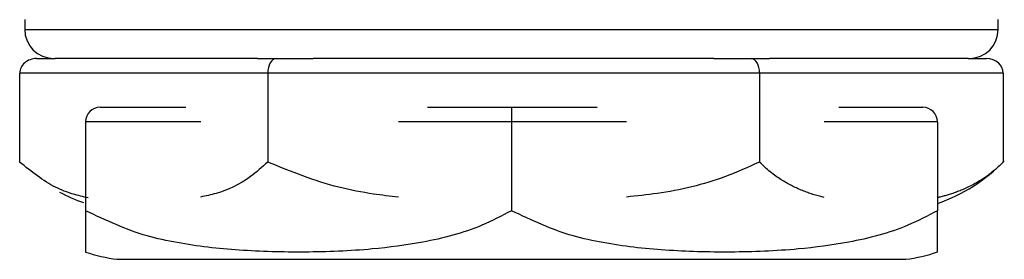
# Model space of a CAD drawing. Units: inches. Extents: x 4 to 268, y 4 to 172.
# Drawn here: x 151 to 152, y 44 to 45 of the extents above; entities that cross this region are included whole.
import ezdxf

# ---------------------------------------------------------------- set-up
doc = ezdxf.new("R2010")
doc.units = ezdxf.units.IN
doc.header["$LTSCALE"] = 16
doc.header["$MEASUREMENT"] = 0

msp = doc.modelspace()

# ---------------------------------------------------------------- linework, layer by layer
for p, q in [((151.0168, 44.5112), (151.0168, 44.5012)), ((152.0168, 44.5012), (152.0168, 44.5112)), ((151.0168, 44.5012), (152.0168, 44.5012)), ((151.029, 44.4712), (151.0482, 44.4712)), ((151.2558, 44.4712), (151.0482, 44.4712)), ((151.2558, 44.4712), (151.275, 44.4712)), ((151.275, 44.4712), (151.313, 44.4712)), ((151.7248, 44.4712), (151.313, 44.4712)), ((151.7248, 44.4712), (151.7629, 44.4712)), ((151.7629, 44.4712), (151.7817, 44.4712)), ((151.9858, 44.4712), (151.7817, 44.4712)), ((151.9858, 44.4712), (152.0047, 44.4712)), ((151.0116, 44.4562), (151.0116, 44.3649)), ((151.2664, 44.4562), (151.0116, 44.4562)), ((151.2664, 44.4562), (151.2664, 44.3649)), ((151.7716, 44.4562), (151.2664, 44.4562)), ((151.7716, 44.4562), (151.7716, 44.3649)), ((152.022, 44.4562), (151.7716, 44.4562)), ((152.022, 44.4562), (152.022, 44.3649)), ((151.0943, 44.4212), (151.1823, 44.4212)), ((151.4304, 44.4212), (151.5168, 44.4212)), ((151.5168, 44.4212), (151.5168, 44.4062)), ((151.5168, 44.4212), (151.6048, 44.4212)), ((151.8529, 44.4212), (151.9393, 44.4212)), ((151.0793, 44.4062), (151.0793, 44.3149)), ((151.1976, 44.4062), (151.0793, 44.4062)), ((151.5168, 44.4062), (151.4006, 44.4062)), ((151.5168, 44.4062), (151.5168, 44.3149)), ((151.6351, 44.4062), (151.5168, 44.4062)), ((151.9543, 44.4062), (151.8381, 44.4062)), ((151.9543, 44.4062), (151.9543, 44.3149)), ((151.1116, 44.2649), (151.922, 44.2649))]:
    msp.add_line(p, q)
for centre, radius, start, end in [((151.0468, 44.5012), 0.03, 180, 270), ((151.9868, 44.5012), 0.03, 270, 360), ((151.0943, 44.4062), 0.015, 90, 180), ((151.9393, 44.4062), 0.015, 0, 90), ((151.9003, 44.4833), 0.1697, 288.5484, 316.2891), ((151.1333, 44.4833), 0.1697, 241.6048, 250.6968), ((151.1333, 44.4333), 0.1697, 251.4453, 262.6623), ((151.9003, 44.4333), 0.1697, 277.3377, 288.5779)]:
    msp.add_arc(centre, radius, start, end)
for centre, major_axis, ratio, start_param, end_param in [((151.029, 44.4562), (0.0173, 0), 0.866036, 1.570796, 3.141593), ((151.275, 44.4562), (0, 0.015), 0.572334, 0, 1.570796), ((151.7629, 44.4562), (0, 0.015), 0.582352, 4.712389, 6.283185), ((152.0047, 44.4562), (0.0173, 0), 0.866036, 0, 1.570796)]:
    msp.add_ellipse(centre, major_axis=major_axis, ratio=ratio, start_param=start_param, end_param=end_param)
for points, knots in [([(151.0821, 44.328), (151.0768, 44.3292), (151.0656, 44.3319), (151.0415, 44.3407), (151.0238, 44.3551), (151.0116, 44.3649)], [0, 0, 0, 0, 0.2153065, 0.4658263, 1, 1, 1, 1]), ([(151.2664, 44.3649), (151.2606, 44.3597), (151.2437, 44.3445), (151.2202, 44.3336), (151.2028, 44.33), (151.1975, 44.3289)], [0, 0, 0, 0, 0.268522, 0.776928, 1, 1, 1, 1]), ([(151.4006, 44.3287), (151.3921, 44.3297), (151.3716, 44.3322), (151.3257, 44.3407), (151.2904, 44.3551), (151.2664, 44.3649)], [0, 0, 0, 0, 0.184776, 0.445043, 1, 1, 1, 1]), ([(151.7716, 44.3649), (151.76, 44.3597), (151.7265, 44.3445), (151.6799, 44.3336), (151.6455, 44.33), (151.635, 44.3289)], [0, 0, 0, 0, 0.268522, 0.776928, 1, 1, 1, 1]), ([(151.8381, 44.3285), (151.8365, 44.3289), (151.8331, 44.3297), (151.8278, 44.3312), (151.8224, 44.333), (151.818, 44.3346), (151.8136, 44.3363), (151.8094, 44.3382), (151.8043, 44.3407), (151.7991, 44.3435), (151.7937, 44.3467), (151.7882, 44.3504), (151.7826, 44.3547), (151.777, 44.3595), (151.7734, 44.3631), (151.7716, 44.3649)], [0, 0, 0, 0, 0.069181, 0.150075, 0.229322, 0.307273, 0.346022, 0.420098, 0.495554, 0.573352, 0.65401, 0.737751, 0.824362, 0.912832, 1, 1, 1, 1]), ([(152.022, 44.3649), (152.0214, 44.3643), (152.0193, 44.3622), (152.016, 44.3591), (152.0111, 44.3548), (152.0056, 44.3506), (151.9992, 44.3463), (151.9931, 44.3427), (151.9872, 44.3396), (151.9816, 44.337), (151.9764, 44.3349), (151.9714, 44.3331), (151.9667, 44.3316), (151.9631, 44.3305), (151.9602, 44.3297), (151.9576, 44.329), (151.9556, 44.3285), (151.9543, 44.3282)], [0, 0, 0, 0, 0.028142, 0.098533, 0.155658, 0.257324, 0.348571, 0.440871, 0.52896, 0.610287, 0.684714, 0.755745, 0.824984, 0.885936, 0.91305, 0.947145, 1, 1, 1, 1]), ([(151.0793, 44.3149), (151.0793, 44.3143), (151.0793, 44.3122), (151.0793, 44.3091), (151.0793, 44.3048), (151.0793, 44.3006), (151.0793, 44.2963), (151.0793, 44.2927), (151.0793, 44.2896), (151.0793, 44.287), (151.0793, 44.2849), (151.0793, 44.2831), (151.0793, 44.2816), (151.0793, 44.2805), (151.0793, 44.2797), (151.0793, 44.2789), (151.0793, 44.278), (151.0793, 44.2771), (151.0793, 44.2762), (151.0793, 44.2755), (151.0793, 44.2748), (151.0793, 44.2742), (151.0793, 44.2736), (151.0793, 44.2731), (151.0793, 44.2727), (151.0793, 44.2725), (151.0793, 44.2723), (151.0793, 44.2723), (151.0793, 44.2723)], [0, 0, 0, 0, 0.01548, 0.054198, 0.085619, 0.14154, 0.19173, 0.2425, 0.290953, 0.335687, 0.376625, 0.415695, 0.45378, 0.487307, 0.50222, 0.520974, 0.557688, 0.592607, 0.625994, 0.65919, 0.694058, 0.732471, 0.77567, 0.823508, 0.87421, 0.925311, 0.975332, 1, 1, 1, 1]), ([(151.5168, 44.3149), (151.5068, 44.3096), (151.4778, 44.2944), (151.4292, 44.2821), (151.3797, 44.2756), (151.3392, 44.273), (151.3047, 44.2722), (151.2708, 44.2725), (151.2375, 44.2741), (151.2051, 44.277), (151.1735, 44.2817), (151.1306, 44.2907), (151.1001, 44.3051), (151.0793, 44.3149)], [0, 0, 0, 0, 0.0738343, 0.2136286, 0.3304527, 0.408301, 0.4855485, 0.5616782, 0.6361735, 0.7087671, 0.7796871, 0.8500238, 1, 1, 1, 1]), ([(151.9543, 44.3149), (151.9443, 44.3096), (151.9153, 44.2944), (151.8667, 44.2821), (151.8172, 44.2756), (151.7767, 44.273), (151.7422, 44.2722), (151.7083, 44.2725), (151.675, 44.2741), (151.6426, 44.277), (151.611, 44.2817), (151.5681, 44.2907), (151.5376, 44.3051), (151.5168, 44.3149)], [0, 0, 0, 0, 0.073834, 0.213629, 0.330453, 0.408301, 0.485548, 0.561678, 0.636174, 0.708767, 0.779687, 0.850024, 1, 1, 1, 1]), ([(151.9543, 44.2723), (151.9543, 44.2723), (151.9543, 44.2724), (151.9543, 44.2725), (151.9543, 44.2727), (151.9543, 44.273), (151.9543, 44.2734), (151.9543, 44.2739), (151.9543, 44.2745), (151.9543, 44.2752), (151.9543, 44.276), (151.9543, 44.2771), (151.9543, 44.2783), (151.9543, 44.2797), (151.9543, 44.2812), (151.9543, 44.283), (151.9543, 44.2846), (151.9543, 44.2863), (151.9543, 44.2882), (151.9543, 44.2907), (151.9543, 44.2935), (151.9543, 44.2967), (151.9543, 44.3004), (151.9543, 44.3047), (151.9543, 44.3095), (151.9543, 44.3131), (151.9543, 44.3149)], [0, 0, 0, 0, 0.040163, 0.08036, 0.120558, 0.160758, 0.200974, 0.241259, 0.281774, 0.322837, 0.364857, 0.408057, 0.452182, 0.496504, 0.540262, 0.583127, 0.625293, 0.646252, 0.686321, 0.727137, 0.769219, 0.812848, 0.858145, 0.904995, 0.952849, 1, 1, 1, 1])]:
    msp.add_open_spline(points, degree=3, knots=knots)

doc.saveas('drawing.dxf')
